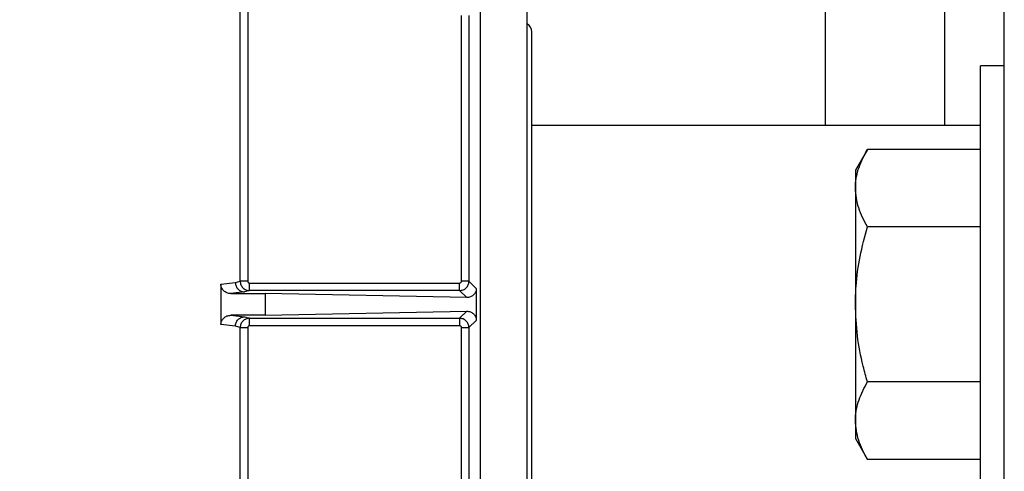
# Model space of a CAD drawing. Units: inches. Extents: x 218.9 to 312.4, y 214.8 to 247.8.
# Drawn here: x 250.6 to 250.8, y 244.4 to 244.6 of the extents above; entities that cross this region are included whole.
import ezdxf

# ---------------------------------------------------------------- set-up
doc = ezdxf.new("R2010")
doc.units = ezdxf.units.IN
doc.header["$LTSCALE"] = 0.25
doc.header["$MEASUREMENT"] = 0
doc.layers.add('ANNOTATIONS', color=1, linetype='Continuous')
doc.layers.add('MOTOR LH', color=7, linetype='Continuous')
doc.styles.add('ARIAL', font='arial.ttf', dxfattribs={"height": 0.09375})
doc.dimstyles.new('STANDARD$0', dxfattribs={"dimtxt": 0.09375, "dimasz": 0.09375, "dimexe": 0.03125, "dimexo": 0.046875, "dimgap": 0.09, "dimtad": 0, "dimtih": 1, "dimtoh": 1, "dimdec": 4, "dimzin": 0, "dimdsep": 46, "dimtxsty": 'ARIAL', "dimcen": 0.09, "dimadec": 0, "dimazin": 0, "dimtfac": 1, "dimtdec": 4, "dimtofl": 0, "dimtmove": 0, "dimatfit": 1, "dimfxl": 1, "dimtolj": 1, "dimtzin": 0, "dimarcsym": 0})

# ---------------------------------------------------------------- blocks, each defined once
blk = doc.blocks.new('*D62')
at = {"layer": 'ANNOTATIONS', "color": 0, "lineweight": -2, "transparency": 16777216}
for p, q in [((249.9760447439538, 245.2463276997891), (249.9760447439538, 245.5328515605844)), ((251.4284425908638, 243.2610440177971), (251.4284425908638, 245.5328515605844)), ((250.0697947439538, 245.5016015605844), (250.521147572593, 245.5016015605844)), ((251.3346925908638, 245.5016015605844), (250.8833397622246, 245.5016015605844))]:
    blk.add_line(p, q, dxfattribs=at)
at = {"layer": 'ANNOTATIONS', "color": 0, "transparency": 16777216}
for points in [[(250.0697947439538, 245.5172265605844), (250.0697947439538, 245.4859765605844), (249.9760447439538, 245.5016015605844)], [(251.3346925908638, 245.5172265605844), (251.3346925908638, 245.4859765605844), (251.4284425908638, 245.5016015605844)]]:
    blk.add_solid(points, dxfattribs=at)
at = {"layer": 'defpoints', "color": 0, "transparency": 16777216}
for p in [(249.9760447439538, 245.5016015605844), (249.9760447439538, 245.1994526997891), (251.4284425908638, 243.2141690177971)]:
    blk.add_point(p, dxfattribs=at)
at = {"layer": 'ANNOTATIONS', "color": 0, "transparency": 16777216, "insert": (250.7022436674088, 245.5016015605844), "char_height": 0.09375, "attachment_point": 5, "style": 'ARIAL'}
blk.add_mtext('\\A1;25"', dxfattribs=at)
blk = doc.blocks.new('*D64')
at = {"layer": 'ANNOTATIONS', "color": 0, "lineweight": -2, "transparency": 16777216}
for p, q in [((250.0846922473158, 244.5695748215376), (250.0846922473158, 245.2307026997891)), ((251.4284425908638, 243.2610440177971), (251.4284425908638, 245.2307026997891)), ((250.1784422473158, 245.1994526997891), (250.4662455398265, 245.1994526997891)), ((251.3346925908638, 245.1994526997891), (251.0468892983531, 245.1994526997891))]:
    blk.add_line(p, q, dxfattribs=at)
at = {"layer": 'ANNOTATIONS', "color": 0, "transparency": 16777216}
for points in [[(250.1784422473158, 245.2150776997891), (250.1784422473158, 245.1838276997891), (250.0846922473158, 245.1994526997891)], [(251.3346925908638, 245.2150776997891), (251.3346925908638, 245.1838276997891), (251.4284425908638, 245.1994526997891)]]:
    blk.add_solid(points, dxfattribs=at)
at = {"layer": 'defpoints', "color": 0, "transparency": 16777216}
for p in [(250.0846922473158, 245.1994526997891), (250.0846922473158, 244.5226998215376), (251.4284425908638, 243.2141690177971)]:
    blk.add_point(p, dxfattribs=at)
at = {"layer": 'ANNOTATIONS', "color": 0, "transparency": 16777216, "insert": (250.7565674190898, 245.1994526997891), "char_height": 0.09375, "attachment_point": 5, "style": 'ARIAL'}
blk.add_mtext('\\A1;21 1/2"', dxfattribs=at)

msp = doc.modelspace()

# ---------------------------------------------------------------- linework, layer by layer
at = {"layer": 'MOTOR LH'}
for p, q in [((250.81906723042, 244.0266694983889), (250.81906723042, 244.9329182293262)), ((250.7721931052472, 244.8547939051584), (250.7721931052472, 244.5266069764018)), ((250.6940676077596, 244.1771360268534), (250.6940676077596, 244.6889475010302)), ((250.8034421309224, 244.5782189668424), (250.8034421309224, 244.5266069764018)), ((250.6817641765566, 244.5652866362378), (250.6817641765566, 244.3943010914774)), ((250.6189469822261, 244.4858787002317), (250.6189469822261, 244.5634773771385)), ((250.6209193327747, 244.5629493832379), (250.6209134661758, 244.4858787002317)), ((250.6768984194329, 244.4858787002317), (250.6768984194329, 244.5554377900125)), ((250.6788660767023, 244.5554377900125), (250.6788660767023, 244.4858787002317)), ((250.81906723042, 244.5422942618476), (250.812816955957, 244.5422942618476)), ((250.812816955957, 244.4172934658675), (250.812816955957, 244.5422942618476)), ((250.812816955957, 244.5266069764018), (250.6952984202078, 244.5266069764018)), ((250.7832070580131, 244.5203883815729), (250.7800672542843, 244.5149512177168)), ((250.812816955957, 244.5203883815729), (250.7832070580131, 244.5203883815729)), ((250.7800672542843, 244.5149512177168), (250.7800672542843, 244.4446388566379)), ((250.812816955957, 244.500092296035), (250.7832070580131, 244.500092296035)), ((250.6138911472982, 244.4850550297468), (250.6176903567428, 244.4855079311815)), ((250.6138911472982, 244.4850550297468), (250.6138911472982, 244.4745326979684)), ((250.6176903567428, 244.4855079311815), (250.6189469822261, 244.4858787002317)), ((250.6209134661758, 244.4858787002317), (250.6189469822261, 244.4858787002317)), ((250.6214050871632, 244.4834194219748), (250.6214050871632, 244.4853859059245)), ((250.6214050871632, 244.4853859059245), (250.6764067984454, 244.4853859059245)), ((250.6788660767023, 244.4858787002317), (250.6768984194329, 244.4858787002317)), ((250.6788660767023, 244.4858787002317), (250.6807727213433, 244.483970882271)), ((250.6201027022085, 244.4830486529247), (250.6165123436846, 244.4826262578042)), ((250.6165123436846, 244.4826262578042), (250.6255257862272, 244.4826262578042)), ((250.6214050871632, 244.4834194219748), (250.6201027022085, 244.4830486529247)), ((250.6764067984454, 244.4834194219748), (250.6214050871632, 244.4834194219748)), ((250.6255257862272, 244.4826262578042), (250.6255257862272, 244.476961469911)), ((250.6782629903359, 244.4815632300844), (250.6255257862272, 244.4826262578042)), ((250.6782629903359, 244.4815632300844), (250.6764067984454, 244.4834194219748)), ((250.6807727213433, 244.483970882271), (250.6807727213433, 244.4756168454442)), ((250.6255257862272, 244.476961469911), (250.6782629903359, 244.4780268442703)), ((250.6764067984454, 244.4761706523799), (250.6782629903359, 244.4780268442703)), ((250.6165123436846, 244.476961469911), (250.6201027022085, 244.4765390747905)), ((250.6255257862272, 244.476961469911), (250.6165123436846, 244.476961469911)), ((250.6201027022085, 244.4765390747905), (250.6214050871632, 244.4761706523799)), ((250.6214050871632, 244.4761706523799), (250.6764067984454, 244.4761706523799)), ((250.6214050871632, 244.4742018217906), (250.6214050871632, 244.4761706523799)), ((250.6764067984454, 244.4761706523799), (250.6764067984454, 244.4742018217906)), ((250.6807727213433, 244.4756168454442), (250.6788660767023, 244.473711374123)), ((250.6176903567428, 244.4740797965336), (250.6138911472982, 244.4745326979684)), ((250.6189469822261, 244.473711374123), (250.6176903567428, 244.4740797965336)), ((250.6189469822261, 244.3961126972162), (250.6189469822261, 244.473711374123)), ((250.6189469822261, 244.473711374123), (250.6209134661758, 244.473711374123)), ((250.6209134661758, 244.473711374123), (250.6209193327747, 244.3966383444772)), ((250.6764067984454, 244.4742018217906), (250.6214050871632, 244.4742018217906)), ((250.6768984194329, 244.473711374123), (250.6788660767023, 244.473711374123)), ((250.6768984194329, 244.4041499377026), (250.6768984194329, 244.473711374123)), ((250.6788660767023, 244.473711374123), (250.6788660767023, 244.4041499377026)), ((250.812816955957, 244.4594977783197), (250.7832070580131, 244.4594977783197)), ((250.7800672542843, 244.4446388566379), (250.7832070580131, 244.4391993461422)), ((250.812816955957, 244.4391993461422), (250.7832070580131, 244.4391993461422))]:
    msp.add_line(p, q, dxfattribs=at)
msp.add_arc((250.6928372273961, 244.551152352452), 0.002460629921262342, 0, 59.31684701311696, dxfattribs=at)
for points, knots in [([(250.6952984202078, 244.4084349015357), (250.6952984202078, 244.4085376018757), (250.6952984202078, 244.4087461791772), (250.6952984202078, 244.4104585382788), (250.6952984202078, 244.4130520619149), (250.6952984202078, 244.4163237315404), (250.6952984202078, 244.419992148417), (250.6952984202078, 244.4243073072801), (250.6952984202078, 244.4308865633835), (250.6952984202078, 244.4385211843706), (250.6952984202078, 244.4469126698028), (250.6952984202078, 244.4554913639754), (250.6952984202078, 244.4664769782112), (250.6952984202078, 244.4783479709408), (250.6952984202078, 244.4885861608644), (250.6952984202078, 244.4974176029271), (250.6952984202078, 244.5054937617377), (250.6952984202078, 244.512674462928), (250.6952984202078, 244.5189528009217), (250.6952984202078, 244.5248682155865), (250.6952984202078, 244.5321588081764), (250.6952984202078, 244.5383611990028), (250.6952984202078, 244.5432662408488), (250.6952984202078, 244.5471551782884), (250.6952984202078, 244.5504463385614), (250.6952984202078, 244.5509219418523), (250.6952984202078, 244.5511528261794)], [0, 0, 0, 0, 0.03883291606218647, 0.07886697204332463, 0.1200171128541322, 0.1522001552651446, 0.1843738231548044, 0.2172354292826862, 0.2500948473306118, 0.3157276803519452, 0.3479058716697267, 0.3800819755601009, 0.4417862040567871, 0.5000002782388895, 0.5388381041550417, 0.5788618612500952, 0.6200185972368844, 0.6521968721342306, 0.6843724216288882, 0.7172413475790647, 0.7500933668331115, 0.8157261998544448, 0.8479043911722263, 0.8800826660695726, 0.9417854470926079, 1, 1, 1, 1]), ([(250.7800672542843, 244.5102391654842), (250.7800711795835, 244.5104801009403), (250.7801009030855, 244.5123045339598), (250.7807860057625, 244.51573709925), (250.7823951560471, 244.5188285700235), (250.7832070580131, 244.5203883815729)], [0, 0, 0, 0, 0.07009978259308776, 0.5308158461723574, 1, 1, 1, 1]), ([(250.7832070580131, 244.500092296035), (250.7823297913553, 244.5017407987788), (250.780559247654, 244.5050678899477), (250.7802322377516, 244.5085050466507), (250.7800672542843, 244.5102391654842)], [0, 0, 0, 0, 0.4954786809737485, 1, 1, 1, 1]), ([(250.7800672542843, 244.4797938638576), (250.7801051504032, 244.4813712333506), (250.7802062309012, 244.4855785584923), (250.7811765138531, 244.4924035418463), (250.7825276682635, 244.4975197537156), (250.7832070580131, 244.500092296035)], [0, 0, 0, 0, 0.2296984051223945, 0.612675647106055, 1, 1, 1, 1]), ([(250.6165123436846, 244.4826262578042), (250.6161579617804, 244.4826643776838), (250.61546494875, 244.4827389231756), (250.6145896039781, 244.4833109851737), (250.6141160791645, 244.4839897650449), (250.6139183385142, 244.4845916882302), (250.6139002083827, 244.4849006278021), (250.6138911472982, 244.4850550297468)], [0, 0, 0, 0, 0.2676551786900819, 0.5234142157308883, 0.7657383511826162, 0.8829206180275155, 1, 1, 1, 1]), ([(250.6176903567428, 244.4855079311815), (250.6177241254971, 244.4852000008945), (250.6177760772971, 244.484726263175), (250.6180788365277, 244.4841564347132), (250.61838963912, 244.4837632750942), (250.6187734867988, 244.483443447883), (250.6193356276837, 244.4831384630219), (250.6198002646138, 244.4830840627172), (250.6201027022085, 244.4830486529247)], [0, 0, 0, 0, 0.2393383707969909, 0.3682119580778555, 0.4995010184678262, 0.6314020329610438, 0.7600752859549315, 1, 1, 1, 1]), ([(250.6189469822261, 244.4858787002317), (250.6189820013051, 244.4855662302276), (250.6190526646873, 244.4849357114375), (250.619604523261, 244.4841176133943), (250.6202814070232, 244.4836550892442), (250.6209075736693, 244.4834466253894), (250.6212388263185, 244.4834285129095), (250.6214050871632, 244.4834194219748)], [0, 0, 0, 0, 0.2426776520545153, 0.4896880262933104, 0.7418172287246655, 0.8704140608413706, 1, 1, 1, 1]), ([(250.6209134661758, 244.4858787002317), (250.6209201921529, 244.4858134638562), (250.6209336137526, 244.485683285519), (250.6210501940701, 244.4855220463388), (250.621210641294, 244.4854046217653), (250.6213402185992, 244.4853921496659), (250.6214050871632, 244.4853859059245)], [0, 0, 0, 0, 0.2513272966249854, 0.5015203449991804, 0.7504527560607861, 1, 1, 1, 1]), ([(250.6764067984454, 244.4834194219748), (250.6767290264442, 244.4834565463328), (250.6773730072956, 244.4835307403066), (250.6781853761429, 244.4840996863305), (250.678754691659, 244.4849119500751), (250.6788289510913, 244.4855564739325), (250.6788660767023, 244.4858787002317)], [0, 0, 0, 0, 0.2500783632182262, 0.4997879695567446, 0.7499216367817737, 0.9999999999999999, 0.9999999999999999, 0.9999999999999999, 0.9999999999999999]), ([(250.6764067984454, 244.4853859059245), (250.6764716260886, 244.4853922243038), (250.6766014491427, 244.4854048774137), (250.6767626958072, 244.4855216264788), (250.6768796857025, 244.4856832061088), (250.6768921677811, 244.4858134616937), (250.6768984194329, 244.4858787002317)], [0, 0, 0, 0, 0.249303247915613, 0.4992516688278001, 0.7492000897399873, 1, 1, 1, 1]), ([(250.6764067984454, 244.4834194219748), (250.6764067984454, 244.4834566086819), (250.6764067984454, 244.4835309580141), (250.6764067984454, 244.4839867765336), (250.6764067984454, 244.4846299691019), (250.6764067984454, 244.4851340330136), (250.6764067984454, 244.4853859059245)], [0, 0, 0, 0, 0.250052931709643, 0.4999439306865155, 0.750129745751619, 1, 1, 1, 1]), ([(250.6807727213433, 244.483970882271), (250.6807605405444, 244.4837715726398), (250.6807379784668, 244.4834023982196), (250.6804881871224, 244.4827745368742), (250.6800188988055, 244.4821547303205), (250.6792176183841, 244.4816508442536), (250.6785984881033, 244.4815940215096), (250.6782629903359, 244.4815632300844)], [0, 0, 0, 0, 0.1424239638786697, 0.263807042192348, 0.489227564100894, 0.7232197854646337, 0.9999999999999999, 0.9999999999999999, 0.9999999999999999, 0.9999999999999999]), ([(250.7832070580131, 244.4594977783197), (250.7828287753903, 244.4608765723565), (250.7817363409455, 244.4648583627093), (250.7803953831155, 244.4716185068596), (250.7801771151385, 244.4770566715803), (250.7800672542843, 244.4797938638576)], [0, 0, 0, 0, 0.20828671506919, 0.6015068317101097, 1, 1, 1, 1]), ([(250.6782629903359, 244.4780268442703), (250.6785984607964, 244.4779950625558), (250.6792174511881, 244.4779364208027), (250.6800189163379, 244.4774331244354), (250.6804881848348, 244.4768131742647), (250.6807379789765, 244.4761853331892), (250.6807605407231, 244.4758161563703), (250.6807727213433, 244.4756168454442)], [0, 0, 0, 0, 0.2768433960888765, 0.51081517554498, 0.7362160043822724, 0.8575884784901313, 1, 1, 1, 1]), ([(250.6138911472982, 244.4745326979684), (250.6139002083827, 244.474687099913), (250.6139183385142, 244.4749960394849), (250.6141160791645, 244.4755979626702), (250.6145896039781, 244.4762767425414), (250.61546494875, 244.4768488045395), (250.6161579617804, 244.4769233500313), (250.6165123436846, 244.476961469911)], [0, 0, 0, 0, 0.1170793819724844, 0.2342616488173838, 0.4765857842691116, 0.7323448213099181, 1, 1, 1, 1]), ([(250.6176903567428, 244.4740797965336), (250.6177240204165, 244.4743885448569), (250.6177757651529, 244.4748631246876), (250.6180788320562, 244.4754338509223), (250.6183901575061, 244.4758268420964), (250.6187758372808, 244.4761435049498), (250.6193353292377, 244.4764531260879), (250.6198003741531, 244.476505212894), (250.6201027022085, 244.4765390747905)], [0, 0, 0, 0, 0.2398756711499405, 0.3687150562743594, 0.5001591622240755, 0.6316772967347898, 0.7605515447345796, 1, 1, 1, 1]), ([(250.6214050871632, 244.4761683057403), (250.6212389108648, 244.4761589473634), (250.6209076895339, 244.476140294318), (250.6202800546347, 244.4759370609881), (250.6196037549275, 244.4754712279693), (250.6190535692004, 244.4746532680507), (250.618982246843, 244.4740230025253), (250.6189469822261, 244.473711374123)], [0, 0, 0, 0, 0.1296159903816815, 0.2583496037631648, 0.5102857274870428, 0.7578657404675129, 1, 1, 1, 1]), ([(250.6788660767023, 244.473711374123), (250.6788288188341, 244.4740327662423), (250.6787542053204, 244.4746763939224), (250.6781854162794, 244.4754882053575), (250.6773727478535, 244.4760564565781), (250.6767289915124, 244.4761325622943), (250.6764067984454, 244.4761706523799)], [0, 0, 0, 0, 0.2495985340878721, 0.4998520990765063, 0.7496813999115027, 1, 1, 1, 1]), ([(250.6214050871632, 244.4742018217906), (250.6213406776208, 244.4741954360208), (250.6212113019149, 244.4741826092959), (250.6210502782022, 244.4740661150656), (250.6209341194357, 244.4739050571909), (250.6209203334664, 244.4737757745093), (250.6209134661758, 244.473711374123)], [0, 0, 0, 0, 0.2488531546449107, 0.4998568743699209, 0.7508605940949311, 1, 1, 1, 1]), ([(250.6768984194329, 244.473711374123), (250.6768920437424, 244.4737758043839), (250.6768792372633, 244.4739052217058), (250.6767627866591, 244.4740656605371), (250.6766021089478, 244.4741833492397), (250.6764720851111, 244.4741956469499), (250.6764067984454, 244.4742018217906)], [0, 0, 0, 0, 0.2484916797116294, 0.4991308006716754, 0.7485070367117368, 1, 1, 1, 1]), ([(250.7800672542843, 244.449348562231), (250.7800711797318, 244.4495886611813), (250.7801009071602, 244.4514069314294), (250.7807861305021, 244.4548456974815), (250.7823951662602, 244.4579376382291), (250.7832070580131, 244.4594977783197)], [0, 0, 0, 0, 0.07008880955277952, 0.5307828165532449, 1, 1, 1, 1]), ([(250.7832070580131, 244.4391993461422), (250.7823297911996, 244.4408476649664), (250.7805592337317, 244.4441744102153), (250.7802322339012, 244.4476134702032), (250.7800672542843, 244.449348562231)], [0, 0, 0, 0, 0.4954749164362829, 1, 1, 1, 1])]:
    msp.add_open_spline(points, degree=3, knots=knots, dxfattribs=at)

# ---------------------------------------------------------------- dimensions: what is measured, and where the dimension line sits
at = {"layer": 'ANNOTATIONS'}
dim = msp.add_linear_dim(base=(249.9760447439538, 245.5016015605844), p1=(251.4284425908638, 243.2141690177971), p2=(249.9760447439538, 245.1994526997891), text='25"', dimstyle='STANDARD$0', dxfattribs=at)
dim.commit()
dim.dimension.update_dxf_attribs({"geometry": '*D62', "text_midpoint": (250.7022436674088, 245.5016015605844), "dimtype": 160})
dim = msp.add_linear_dim(base=(250.0846922473158, 245.1994526997891), p1=(251.4284425908638, 243.2141690177971), p2=(250.0846922473158, 244.5226998215376), text='21 1/2"', dimstyle='STANDARD$0', dxfattribs=at)
dim.commit()
dim.dimension.update_dxf_attribs({"geometry": '*D64', "text_midpoint": (250.7565674190898, 245.1994526997891)})

doc.saveas('drawing.dxf')
